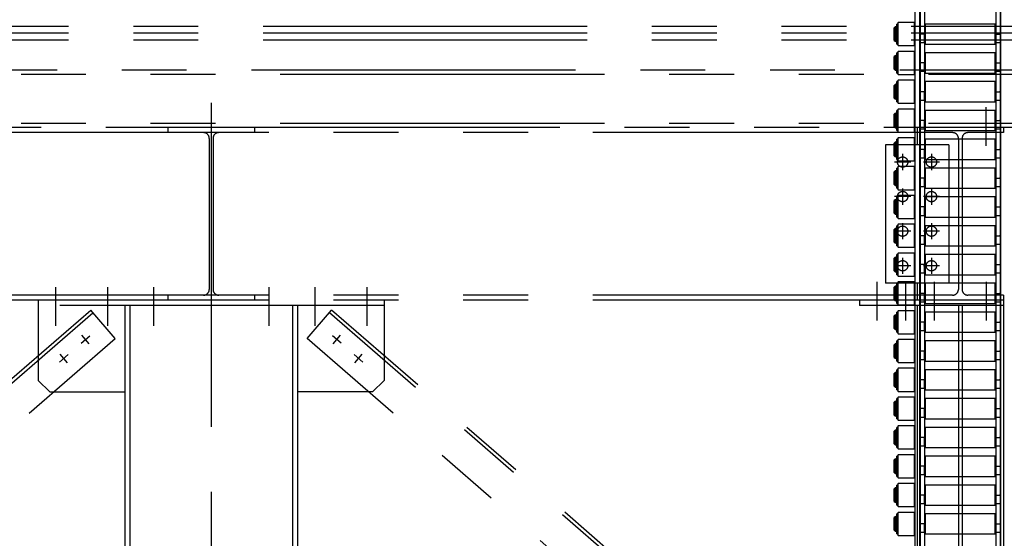
# Model space of a CAD drawing. Units: millimetres. Extents: x 11844 to 126304, y 1215 to 81353.
# Drawn here: x 60342 to 62050, y 30748 to 31648 of the extents above; entities that cross this region are included whole.
import ezdxf

# ---------------------------------------------------------------- set-up
doc = ezdxf.new("R2010")
doc.units = ezdxf.units.MM
doc.header["$LTSCALE"] = 450
doc.header["$MEASUREMENT"] = 0
doc.linetypes.add('PHANTOM', pattern=[2.5, 1.25, -0.25, 0.25, -0.25, 0.25, -0.25])
doc.layers.add('FORTS', color=7, linetype='CONTINUOUS', lineweight=0)
doc.layers.add('l7', color=7, linetype='CONTINUOUS')
doc.layers.add('lp', color=8, linetype='PHANTOM')

# ---------------------------------------------------------------- blocks, each defined once
blk = doc.blocks.new('새로운 블럭-9')
at = {"layer": 'lp'}
for p, q in [((-2160, 1726), (1760, 1726)), ((-2160, 1714), (1760, 1714)), ((-2160, 1702), (1760, 1702)), ((-2180, 1650), (1730, 1650)), ((-2130, 1642.7), (1730, 1642.7)), ((0, 1592.9), (0, 309)), ((1345, 1518.1), (1345, 1585.2)), ((-2130, 1557.3), (1730, 1557.3)), ((1730, 1550), (-2180, 1550)), ((1225, 1541), (-1225, 1541)), ((-75, 1550), (-75, 1541)), ((75, 1550), (-75, 1550)), ((-13.2, 1541), (-75, 1541)), ((75, 1541), (13.2, 1541)), ((75, 1550), (75, 1541)), ((1225, 1550), (1225, 1541)), ((1375, 1550), (1225, 1550)), ((1225, 1541), (1225, 1520)), ((1286.8, 1541), (1225, 1541)), ((1375, 1541), (1313.2, 1541)), ((1375, 1550), (1375, 1541)), ((-3.2, 1531), (-3.2, 1269)), ((3.2, 1531), (3.2, 1269)), ((1296.8, 1531), (1296.8, 1269)), ((1303.2, 1531), (1303.2, 1269)), ((1170, 1520), (1170, 1280)), ((1280, 1520), (1170, 1520)), ((1200, 1504), (1200, 1476)), ((1250, 1504), (1250, 1476)), ((1280, 1520), (1280, 1280)), ((1214, 1490), (1186, 1490)), ((1264, 1490), (1236, 1490)), ((1200, 1444), (1200, 1416)), ((1250, 1444), (1250, 1416)), ((1214, 1430), (1186, 1430)), ((1264, 1430), (1236, 1430)), ((1214, 1370), (1186, 1370)), ((1200, 1384), (1200, 1356)), ((1264, 1370), (1236, 1370)), ((1250, 1384), (1250, 1356)), ((1200, 1324), (1200, 1296)), ((1250, 1324), (1250, 1296)), ((1214, 1310), (1186, 1310)), ((1264, 1310), (1236, 1310)), ((1155, 1281.9), (1155, 1214.8)), ((1205, 1281.9), (1205, 1214.8)), ((1255, 1281.9), (1255, 1214.8)), ((1345, 1281.9), (1345, 1214.8)), ((-270, 1272.9), (-270, 1205.8)), ((-180, 1272.9), (-180, 1205.8)), ((-100, 1272.9), (-100, 1205.8)), ((100, 1272.9), (100, 1205.8)), ((180, 1272.9), (180, 1205.8)), ((270, 1272.9), (270, 1205.8)), ((1280, 1280), (1170, 1280)), ((1225, 1280), (1225, 1259)), ((1225, 1259), (-1225, 1259)), ((1225, 1250), (-1225, 1250)), ((-300, 1250), (-300, 1111)), ((-75, 1259), (-75, 1250)), ((-13.2, 1259), (-75, 1259)), ((75, 1250), (-75, 1250)), ((75, 1259), (13.2, 1259)), ((75, 1259), (75, 1250)), ((300, 1250), (300, 1111)), ((1125, 1250), (1125, 1241)), ((1225, 1259), (1225, 1250)), ((1286.8, 1259), (1225, 1259)), ((1375, 1250), (1225, 1250)), ((1375, 1259), (1313.2, 1259)), ((1375, 1259), (1375, 1250)), ((1375, 1250), (1375, 300)), ((-1208.5, 366.3), (-209.1, 1232.8)), ((300, 1241), (-300, 1241)), ((-166.5, 1183.7), (-209.1, 1232.8)), ((-150, 1241), (-150, 300)), ((-141, 1241), (-141, 309)), ((141, 1241), (141, 309)), ((150, 1241), (150, 300)), ((166.5, 1183.7), (209.1, 1232.8)), ((1208.5, 366.3), (209.1, 1232.8)), ((1375, 1241), (1125, 1241)), ((1225, 1241), (1225, 309)), ((1296.8, 1241), (1296.8, 309)), ((1303.2, 1241), (1303.2, 309)), ((-1204.6, 361.8), (-205.1, 1228.3)), ((1204.6, 361.8), (205.1, 1228.3)), ((-1165.9, 317.2), (-166.5, 1183.7)), ((-225.6, 1175.5), (-210.4, 1188.6)), ((-211.5, 1174.5), (-224.6, 1189.6)), ((1165.9, 317.2), (166.5, 1183.7)), ((225.6, 1175.5), (210.4, 1188.6)), ((211.5, 1174.5), (224.6, 1189.6)), ((-263.3, 1142.7), (-248.2, 1155.8)), ((-249.2, 1141.7), (-262.3, 1156.8)), ((263.3, 1142.7), (248.2, 1155.8)), ((249.2, 1141.7), (262.3, 1156.8)), ((-300, 1111), (-280, 1091)), ((300, 1111), (280, 1091)), ((-280, 1091), (-150, 1091)), ((280, 1091), (150, 1091))]:
    blk.add_line(p, q, dxfattribs=at)
for centre in [(1200, 1490), (1250, 1490), (1200, 1430), (1250, 1430), (1200, 1370), (1250, 1370), (1200, 1310), (1250, 1310)]:
    blk.add_circle(centre, 9, dxfattribs=at)
for centre, start, end in [((-13.2, 1531), 0, 90), ((13.2, 1531), 90, 180), ((1286.8, 1531), 0, 90), ((1313.2, 1531), 90, 180), ((-13.2, 1269), 270, 0), ((13.2, 1269), 180, 270), ((1286.8, 1269), 270, 0), ((1313.2, 1269), 180, 270)]:
    blk.add_arc(centre, 10, start, end, dxfattribs=at)

msp = doc.modelspace()

# ---------------------------------------------------------------- linework, layer by layer
at = {"layer": 'FORTS', "color": 1, "lineweight": 30}
for p, q in [((61904.3, 35152.9), (61904.3, 29536.9)), ((62043.3, 35152.9), (62043.3, 29536.9)), ((61895.8, 29552), (61895.8, 35107.9)), ((61903.8, 29542.1), (61903.8, 35107.9)), ((62043.8, 35107.9), (62043.8, 29542.1)), ((61912.3, 29536.9), (61912.3, 35007.9)), ((62035.3, 35007.9), (62035.3, 29536.9)), ((61860.6, 31635.4), (61859.1, 31633.9)), ((61859.1, 31618.6), (61859.1, 31633.9)), ((61860.6, 31618), (61860.6, 31635.4)), ((61862.6, 31635.4), (61860.6, 31635.4)), ((61862.6, 31636.9), (61862.6, 31609)), ((61863.8, 31636.9), (61862.6, 31636.9)), ((61863.8, 31605.4), (61863.8, 31640.4)), ((61865.3, 31640.4), (61863.8, 31640.4)), ((61866.1, 31642.9), (61865.3, 31641.4)), ((61865.3, 31604.4), (61865.3, 31641.4)), ((61866.1, 31602.9), (61866.1, 31642.9)), ((61894.4, 31642.9), (61866.1, 31642.9)), ((61894.4, 31602.9), (61894.4, 31642.9)), ((61895.3, 31641.4), (61894.4, 31642.9)), ((61895.3, 31604.4), (61895.3, 31641.4)), ((61904.3, 31637.4), (61903.8, 31637.4)), ((61904.3, 31637.4), (61904.3, 31638.4)), ((61913.3, 31640.4), (61912.3, 31639.4)), ((61913.3, 31616.1), (61913.3, 31640.4)), ((62034.3, 31640.4), (61913.3, 31640.4)), ((62034.3, 31616.1), (62034.3, 31640.4)), ((62035.3, 31639.4), (62034.3, 31640.4)), ((62043.3, 31638.4), (62043.3, 31637.4)), ((62043.8, 31637.4), (62043.3, 31637.4)), ((61859.1, 31611.9), (61859.1, 31618.6)), ((61859.1, 31611.9), (61860.6, 31610.4)), ((61860.6, 31610.4), (61860.6, 31618)), ((61912.3, 31622.9), (61905.3, 31622.9)), ((61911.8, 31617.2), (61911.8, 31622.9)), ((61911.8, 31608.4), (61911.8, 31617.2)), ((61912.3, 31616.5), (61912.3, 31622.9)), ((61912.3, 31606.4), (61912.3, 31616.5)), ((61913.3, 31605.4), (61913.3, 31616.1)), ((62034.3, 31605.4), (62034.3, 31616.1)), ((62035.3, 31616.5), (62035.3, 31622.9)), ((62035.3, 31622.9), (62042.3, 31622.9)), ((62035.3, 31606.4), (62035.3, 31616.5)), ((62035.8, 31617.2), (62035.8, 31622.9)), ((62035.8, 31608.4), (62035.8, 31617.2)), ((61860.6, 31610.4), (61862.6, 31610.4)), ((61862.6, 31609), (61863.8, 31609)), ((61863.8, 31605.4), (61865.3, 31605.4)), ((61865.3, 31604.4), (61866.1, 31602.9)), ((61866.1, 31602.9), (61894.4, 31602.9)), ((61894.4, 31602.9), (61895.3, 31604.4)), ((61903.8, 31608.4), (61911.8, 31608.4)), ((61912.3, 31606.4), (61913.3, 31605.4)), ((61913.3, 31605.4), (62034.3, 31605.4)), ((62034.3, 31605.4), (62035.3, 31606.4)), ((62035.8, 31608.4), (62043.8, 31608.4)), ((61860.6, 31585.4), (61859.1, 31583.9)), ((61859.1, 31568.6), (61859.1, 31583.9)), ((61860.6, 31568), (61860.6, 31585.4)), ((61862.6, 31585.4), (61860.6, 31585.4)), ((61862.6, 31586.9), (61862.6, 31559)), ((61863.8, 31586.9), (61862.6, 31586.9)), ((61863.8, 31555.4), (61863.8, 31590.4)), ((61865.3, 31590.4), (61863.8, 31590.4)), ((61866.1, 31592.9), (61865.3, 31591.4)), ((61865.3, 31554.4), (61865.3, 31591.4)), ((61866.1, 31552.9), (61866.1, 31592.9)), ((61894.4, 31592.9), (61866.1, 31592.9)), ((61894.4, 31552.9), (61894.4, 31592.9)), ((61895.3, 31591.4), (61894.4, 31592.9)), ((61895.3, 31554.4), (61895.3, 31591.4)), ((61904.3, 31587.4), (61903.8, 31587.4)), ((61904.3, 31587.4), (61904.3, 31588.4)), ((61913.3, 31590.4), (61912.3, 31589.4)), ((61913.3, 31566.1), (61913.3, 31590.4)), ((62034.3, 31590.4), (61913.3, 31590.4)), ((62034.3, 31566.1), (62034.3, 31590.4)), ((62035.3, 31589.4), (62034.3, 31590.4)), ((62043.3, 31588.4), (62043.3, 31587.4)), ((62043.8, 31587.4), (62043.3, 31587.4)), ((61859.1, 31561.9), (61859.1, 31568.6)), ((61859.1, 31561.9), (61860.6, 31560.4)), ((61860.6, 31560.4), (61860.6, 31568)), ((61860.6, 31560.4), (61862.6, 31560.4)), ((61912.3, 31572.9), (61905.3, 31572.9)), ((61911.8, 31567.2), (61911.8, 31572.9)), ((61911.8, 31558.4), (61911.8, 31567.2)), ((61912.3, 31566.5), (61912.3, 31572.9)), ((61912.3, 31556.4), (61912.3, 31566.5)), ((61913.3, 31555.4), (61913.3, 31566.1)), ((62034.3, 31555.4), (62034.3, 31566.1)), ((62035.3, 31566.5), (62035.3, 31572.9)), ((62035.3, 31572.9), (62042.3, 31572.9)), ((62035.3, 31556.4), (62035.3, 31566.5)), ((62035.8, 31567.2), (62035.8, 31572.9)), ((62035.8, 31558.4), (62035.8, 31567.2)), ((61862.6, 31559), (61863.8, 31559)), ((61863.8, 31555.4), (61865.3, 31555.4)), ((61865.3, 31554.4), (61866.1, 31552.9)), ((61866.1, 31552.9), (61894.4, 31552.9)), ((61894.4, 31552.9), (61895.3, 31554.4)), ((61903.8, 31558.4), (61911.8, 31558.4)), ((61912.3, 31556.4), (61913.3, 31555.4)), ((61913.3, 31555.4), (62034.3, 31555.4)), ((62034.3, 31555.4), (62035.3, 31556.4)), ((62035.8, 31558.4), (62043.8, 31558.4)), ((61860.6, 31535.4), (61859.1, 31533.9)), ((61859.1, 31518.6), (61859.1, 31533.9)), ((61860.6, 31518), (61860.6, 31535.4)), ((61862.6, 31535.4), (61860.6, 31535.4)), ((61862.6, 31536.9), (61862.6, 31509)), ((61863.8, 31536.9), (61862.6, 31536.9)), ((61863.8, 31505.4), (61863.8, 31540.4)), ((61865.3, 31540.4), (61863.8, 31540.4)), ((61866.1, 31542.9), (61865.3, 31541.4)), ((61865.3, 31504.4), (61865.3, 31541.4)), ((61866.1, 31502.9), (61866.1, 31542.9)), ((61894.4, 31542.9), (61866.1, 31542.9)), ((61894.4, 31502.9), (61894.4, 31542.9)), ((61895.3, 31541.4), (61894.4, 31542.9)), ((61895.3, 31504.4), (61895.3, 31541.4)), ((61904.3, 31537.4), (61903.8, 31537.4)), ((61904.3, 31537.4), (61904.3, 31538.4)), ((61913.3, 31540.4), (61912.3, 31539.4)), ((61913.3, 31516.1), (61913.3, 31540.4)), ((62034.3, 31540.4), (61913.3, 31540.4)), ((62034.3, 31516.1), (62034.3, 31540.4)), ((62035.3, 31539.4), (62034.3, 31540.4)), ((62043.3, 31538.4), (62043.3, 31537.4)), ((62043.8, 31537.4), (62043.3, 31537.4)), ((61859.1, 31511.9), (61859.1, 31518.6)), ((61859.1, 31511.9), (61860.6, 31510.4)), ((61860.6, 31510.4), (61860.6, 31518)), ((61860.6, 31510.4), (61862.6, 31510.4)), ((61862.6, 31509), (61863.8, 31509)), ((61912.3, 31522.9), (61905.3, 31522.9)), ((61911.8, 31517.2), (61911.8, 31522.9)), ((61911.8, 31508.4), (61911.8, 31517.2)), ((61912.3, 31516.5), (61912.3, 31522.9)), ((61912.3, 31506.4), (61912.3, 31516.5)), ((61913.3, 31505.4), (61913.3, 31516.1)), ((62034.3, 31505.4), (62034.3, 31516.1)), ((62035.3, 31516.5), (62035.3, 31522.9)), ((62035.3, 31522.9), (62042.3, 31522.9)), ((62035.3, 31506.4), (62035.3, 31516.5)), ((62035.8, 31517.2), (62035.8, 31522.9)), ((62035.8, 31508.4), (62035.8, 31517.2)), ((61863.8, 31505.4), (61865.3, 31505.4)), ((61865.3, 31504.4), (61866.1, 31502.9)), ((61866.1, 31492.9), (61865.3, 31491.4)), ((61866.1, 31502.9), (61894.4, 31502.9)), ((61866.1, 31452.9), (61866.1, 31492.9)), ((61894.4, 31492.9), (61866.1, 31492.9)), ((61894.4, 31502.9), (61895.3, 31504.4)), ((61894.4, 31452.9), (61894.4, 31492.9)), ((61895.3, 31491.4), (61894.4, 31492.9)), ((61903.8, 31508.4), (61911.8, 31508.4)), ((61912.3, 31506.4), (61913.3, 31505.4)), ((61913.3, 31505.4), (62034.3, 31505.4)), ((62034.3, 31505.4), (62035.3, 31506.4)), ((62035.8, 31508.4), (62043.8, 31508.4)), ((61860.6, 31485.4), (61859.1, 31483.9)), ((61859.1, 31468.6), (61859.1, 31483.9)), ((61860.6, 31468), (61860.6, 31485.4)), ((61862.6, 31485.4), (61860.6, 31485.4)), ((61862.6, 31486.9), (61862.6, 31459)), ((61863.8, 31486.9), (61862.6, 31486.9)), ((61863.8, 31455.4), (61863.8, 31490.4)), ((61865.3, 31490.4), (61863.8, 31490.4)), ((61865.3, 31454.4), (61865.3, 31491.4)), ((61895.3, 31454.4), (61895.3, 31491.4)), ((61904.3, 31487.4), (61903.8, 31487.4)), ((61904.3, 31487.4), (61904.3, 31488.4)), ((61913.3, 31490.4), (61912.3, 31489.4)), ((61913.3, 31466.1), (61913.3, 31490.4)), ((62034.3, 31490.4), (61913.3, 31490.4)), ((62034.3, 31466.1), (62034.3, 31490.4)), ((62035.3, 31489.4), (62034.3, 31490.4)), ((62043.3, 31488.4), (62043.3, 31487.4)), ((62043.8, 31487.4), (62043.3, 31487.4)), ((61859.1, 31461.9), (61859.1, 31468.6)), ((61859.1, 31461.9), (61860.6, 31460.4)), ((61860.6, 31460.4), (61860.6, 31468)), ((61860.6, 31460.4), (61862.6, 31460.4)), ((61862.6, 31459), (61863.8, 31459)), ((61903.8, 31458.4), (61911.8, 31458.4)), ((61912.3, 31472.9), (61905.3, 31472.9)), ((61911.8, 31467.2), (61911.8, 31472.9)), ((61911.8, 31458.4), (61911.8, 31467.2)), ((61912.3, 31466.5), (61912.3, 31472.9)), ((61912.3, 31456.4), (61912.3, 31466.5)), ((61913.3, 31455.4), (61913.3, 31466.1)), ((62034.3, 31455.4), (62034.3, 31466.1)), ((62035.3, 31466.5), (62035.3, 31472.9)), ((62035.3, 31472.9), (62042.3, 31472.9)), ((62035.3, 31456.4), (62035.3, 31466.5)), ((62035.8, 31467.2), (62035.8, 31472.9)), ((62035.8, 31458.4), (62035.8, 31467.2)), ((62035.8, 31458.4), (62043.8, 31458.4)), ((61863.8, 31455.4), (61865.3, 31455.4)), ((61865.3, 31454.4), (61866.1, 31452.9)), ((61866.1, 31442.9), (61865.3, 31441.4)), ((61865.3, 31404.4), (61865.3, 31441.4)), ((61866.1, 31452.9), (61894.4, 31452.9)), ((61866.1, 31402.9), (61866.1, 31442.9)), ((61894.4, 31442.9), (61866.1, 31442.9)), ((61894.4, 31452.9), (61895.3, 31454.4)), ((61894.4, 31402.9), (61894.4, 31442.9)), ((61895.3, 31441.4), (61894.4, 31442.9)), ((61895.3, 31404.4), (61895.3, 31441.4)), ((61912.3, 31456.4), (61913.3, 31455.4)), ((61913.3, 31455.4), (62034.3, 31455.4)), ((62034.3, 31455.4), (62035.3, 31456.4)), ((61860.6, 31435.4), (61859.1, 31433.9)), ((61859.1, 31418.6), (61859.1, 31433.9)), ((61860.6, 31418), (61860.6, 31435.4)), ((61862.6, 31435.4), (61860.6, 31435.4)), ((61862.6, 31436.9), (61862.6, 31409)), ((61863.8, 31436.9), (61862.6, 31436.9)), ((61863.8, 31405.4), (61863.8, 31440.4)), ((61865.3, 31440.4), (61863.8, 31440.4)), ((61904.3, 31437.4), (61903.8, 31437.4)), ((61904.3, 31437.4), (61904.3, 31438.4)), ((61913.3, 31440.4), (61912.3, 31439.4)), ((61913.3, 31416.1), (61913.3, 31440.4)), ((62034.3, 31440.4), (61913.3, 31440.4)), ((62034.3, 31416.1), (62034.3, 31440.4)), ((62035.3, 31439.4), (62034.3, 31440.4)), ((62043.3, 31438.4), (62043.3, 31437.4)), ((62043.8, 31437.4), (62043.3, 31437.4)), ((61859.1, 31411.9), (61859.1, 31418.6)), ((61859.1, 31411.9), (61860.6, 31410.4)), ((61860.6, 31410.4), (61860.6, 31418)), ((61860.6, 31410.4), (61862.6, 31410.4)), ((61862.6, 31409), (61863.8, 31409)), ((61903.8, 31408.4), (61911.8, 31408.4)), ((61912.3, 31422.9), (61905.3, 31422.9)), ((61911.8, 31417.2), (61911.8, 31422.9)), ((61911.8, 31408.4), (61911.8, 31417.2)), ((61912.3, 31416.5), (61912.3, 31422.9)), ((61912.3, 31406.4), (61912.3, 31416.5)), ((61912.3, 31406.4), (61913.3, 31405.4)), ((61913.3, 31405.4), (61913.3, 31416.1)), ((62034.3, 31405.4), (62034.3, 31416.1)), ((62034.3, 31405.4), (62035.3, 31406.4)), ((62035.3, 31416.5), (62035.3, 31422.9)), ((62035.3, 31422.9), (62042.3, 31422.9)), ((62035.3, 31406.4), (62035.3, 31416.5)), ((62035.8, 31417.2), (62035.8, 31422.9)), ((62035.8, 31408.4), (62035.8, 31417.2)), ((62035.8, 31408.4), (62043.8, 31408.4)), ((61863.8, 31405.4), (61865.3, 31405.4)), ((61863.8, 31355.4), (61863.8, 31390.4)), ((61865.3, 31390.4), (61863.8, 31390.4)), ((61865.3, 31404.4), (61866.1, 31402.9)), ((61866.1, 31392.9), (61865.3, 31391.4)), ((61865.3, 31354.4), (61865.3, 31391.4)), ((61866.1, 31402.9), (61894.4, 31402.9)), ((61866.1, 31352.9), (61866.1, 31392.9)), ((61894.4, 31392.9), (61866.1, 31392.9)), ((61894.4, 31402.9), (61895.3, 31404.4)), ((61894.4, 31352.9), (61894.4, 31392.9)), ((61895.3, 31391.4), (61894.4, 31392.9)), ((61895.3, 31354.4), (61895.3, 31391.4)), ((61913.3, 31390.4), (61912.3, 31389.4)), ((61913.3, 31405.4), (62034.3, 31405.4)), ((61913.3, 31366.1), (61913.3, 31390.4)), ((62034.3, 31390.4), (61913.3, 31390.4)), ((62034.3, 31366.1), (62034.3, 31390.4)), ((62035.3, 31389.4), (62034.3, 31390.4)), ((61860.6, 31385.4), (61859.1, 31383.9)), ((61859.1, 31368.6), (61859.1, 31383.9)), ((61860.6, 31368), (61860.6, 31385.4)), ((61862.6, 31385.4), (61860.6, 31385.4)), ((61862.6, 31386.9), (61862.6, 31359)), ((61863.8, 31386.9), (61862.6, 31386.9)), ((61904.3, 31387.4), (61903.8, 31387.4)), ((61904.3, 31387.4), (61904.3, 31388.4)), ((61912.3, 31372.9), (61905.3, 31372.9)), ((61911.8, 31367.2), (61911.8, 31372.9)), ((61912.3, 31366.5), (61912.3, 31372.9)), ((62035.3, 31366.5), (62035.3, 31372.9)), ((62035.3, 31372.9), (62042.3, 31372.9)), ((62035.8, 31367.2), (62035.8, 31372.9)), ((62043.3, 31388.4), (62043.3, 31387.4)), ((62043.8, 31387.4), (62043.3, 31387.4)), ((61859.1, 31361.9), (61859.1, 31368.6)), ((61859.1, 31361.9), (61860.6, 31360.4)), ((61860.6, 31360.4), (61860.6, 31368)), ((61860.6, 31360.4), (61862.6, 31360.4)), ((61862.6, 31359), (61863.8, 31359)), ((61863.8, 31355.4), (61865.3, 31355.4)), ((61903.8, 31358.4), (61911.8, 31358.4)), ((61911.8, 31358.4), (61911.8, 31367.2)), ((61912.3, 31356.4), (61912.3, 31366.5)), ((61912.3, 31356.4), (61913.3, 31355.4)), ((61913.3, 31355.4), (61913.3, 31366.1)), ((61913.3, 31355.4), (62034.3, 31355.4)), ((62034.3, 31355.4), (62034.3, 31366.1)), ((62034.3, 31355.4), (62035.3, 31356.4)), ((62035.3, 31356.4), (62035.3, 31366.5)), ((62035.8, 31358.4), (62035.8, 31367.2)), ((62035.8, 31358.4), (62043.8, 31358.4)), ((61863.8, 31305.4), (61863.8, 31340.4)), ((61865.3, 31340.4), (61863.8, 31340.4)), ((61865.3, 31354.4), (61866.1, 31352.9)), ((61866.1, 31342.9), (61865.3, 31341.4)), ((61865.3, 31304.4), (61865.3, 31341.4)), ((61866.1, 31352.9), (61894.4, 31352.9)), ((61866.1, 31302.9), (61866.1, 31342.9)), ((61894.4, 31342.9), (61866.1, 31342.9)), ((61894.4, 31352.9), (61895.3, 31354.4)), ((61894.4, 31302.9), (61894.4, 31342.9)), ((61895.3, 31341.4), (61894.4, 31342.9)), ((61895.3, 31304.4), (61895.3, 31341.4)), ((61904.3, 31337.4), (61904.3, 31338.4)), ((61913.3, 31340.4), (61912.3, 31339.4)), ((61913.3, 31316.1), (61913.3, 31340.4)), ((62034.3, 31340.4), (61913.3, 31340.4)), ((62034.3, 31316.1), (62034.3, 31340.4)), ((62035.3, 31339.4), (62034.3, 31340.4)), ((62043.3, 31338.4), (62043.3, 31337.4)), ((61860.6, 31335.4), (61859.1, 31333.9)), ((61859.1, 31318.6), (61859.1, 31333.9)), ((61860.6, 31318), (61860.6, 31335.4)), ((61862.6, 31335.4), (61860.6, 31335.4)), ((61862.6, 31336.9), (61862.6, 31309)), ((61863.8, 31336.9), (61862.6, 31336.9)), ((61904.3, 31337.4), (61903.8, 31337.4)), ((61912.3, 31322.9), (61905.3, 31322.9)), ((61911.8, 31317.2), (61911.8, 31322.9)), ((61912.3, 31316.5), (61912.3, 31322.9)), ((62035.3, 31316.5), (62035.3, 31322.9)), ((62035.3, 31322.9), (62042.3, 31322.9)), ((62035.8, 31317.2), (62035.8, 31322.9)), ((62043.8, 31337.4), (62043.3, 31337.4)), ((61859.1, 31311.9), (61859.1, 31318.6)), ((61859.1, 31311.9), (61860.6, 31310.4)), ((61860.6, 31310.4), (61860.6, 31318)), ((61860.6, 31310.4), (61862.6, 31310.4)), ((61862.6, 31309), (61863.8, 31309)), ((61863.8, 31305.4), (61865.3, 31305.4)), ((61865.3, 31304.4), (61866.1, 31302.9)), ((61894.4, 31302.9), (61895.3, 31304.4)), ((61903.8, 31308.4), (61911.8, 31308.4)), ((61911.8, 31308.4), (61911.8, 31317.2)), ((61912.3, 31306.4), (61912.3, 31316.5)), ((61912.3, 31306.4), (61913.3, 31305.4)), ((61913.3, 31305.4), (61913.3, 31316.1)), ((61913.3, 31305.4), (62034.3, 31305.4)), ((62034.3, 31305.4), (62034.3, 31316.1)), ((62034.3, 31305.4), (62035.3, 31306.4)), ((62035.3, 31306.4), (62035.3, 31316.5)), ((62035.8, 31308.4), (62035.8, 31317.2)), ((62035.8, 31308.4), (62043.8, 31308.4)), ((61863.8, 31286.9), (61862.6, 31286.9)), ((61862.6, 31286.9), (61862.6, 31259)), ((61865.3, 31290.4), (61863.8, 31290.4)), ((61863.8, 31255.4), (61863.8, 31290.4)), ((61866.1, 31292.9), (61865.3, 31291.4)), ((61865.3, 31254.4), (61865.3, 31291.4)), ((61866.1, 31302.9), (61894.4, 31302.9)), ((61894.4, 31292.9), (61866.1, 31292.9)), ((61866.1, 31252.9), (61866.1, 31292.9)), ((61895.3, 31291.4), (61894.4, 31292.9)), ((61894.4, 31252.9), (61894.4, 31292.9)), ((61895.3, 31254.4), (61895.3, 31291.4)), ((61904.3, 31287.4), (61903.8, 31287.4)), ((61904.3, 31287.4), (61904.3, 31288.4)), ((61913.3, 31290.4), (61912.3, 31289.4)), ((62034.3, 31290.4), (61913.3, 31290.4)), ((61913.3, 31266.1), (61913.3, 31290.4)), ((62035.3, 31289.4), (62034.3, 31290.4)), ((62034.3, 31266.1), (62034.3, 31290.4)), ((62043.3, 31288.4), (62043.3, 31287.4)), ((62043.8, 31287.4), (62043.3, 31287.4)), ((61860.6, 31285.4), (61859.1, 31283.9)), ((61859.1, 31268.6), (61859.1, 31283.9)), ((61862.6, 31285.4), (61860.6, 31285.4)), ((61860.6, 31268), (61860.6, 31285.4)), ((61912.3, 31272.9), (61905.3, 31272.9)), ((61911.8, 31267.2), (61911.8, 31272.9)), ((61912.3, 31266.5), (61912.3, 31272.9)), ((62035.3, 31272.9), (62042.3, 31272.9)), ((62035.3, 31266.5), (62035.3, 31272.9)), ((62035.8, 31267.2), (62035.8, 31272.9)), ((61859.1, 31261.9), (61859.1, 31268.6)), ((61859.1, 31261.9), (61860.6, 31260.4)), ((61860.6, 31260.4), (61860.6, 31268)), ((61860.6, 31260.4), (61862.6, 31260.4)), ((61862.6, 31259), (61863.8, 31259)), ((61863.8, 31255.4), (61865.3, 31255.4)), ((61865.3, 31254.4), (61866.1, 31252.9)), ((61866.1, 31252.9), (61894.4, 31252.9)), ((61894.4, 31252.9), (61895.3, 31254.4)), ((61903.8, 31258.4), (61911.8, 31258.4)), ((61911.8, 31258.4), (61911.8, 31267.2)), ((61912.3, 31256.4), (61912.3, 31266.5)), ((61912.3, 31256.4), (61913.3, 31255.4)), ((61913.3, 31255.4), (61913.3, 31266.1)), ((61913.3, 31255.4), (62034.3, 31255.4)), ((62034.3, 31255.4), (62034.3, 31266.1)), ((62034.3, 31255.4), (62035.3, 31256.4)), ((62035.3, 31256.4), (62035.3, 31266.5)), ((62035.8, 31258.4), (62035.8, 31267.2)), ((62035.8, 31258.4), (62043.8, 31258.4)), ((61863.8, 31236.9), (61862.6, 31236.9)), ((61862.6, 31236.9), (61862.6, 31209)), ((61865.3, 31240.4), (61863.8, 31240.4)), ((61863.8, 31205.4), (61863.8, 31240.4)), ((61866.1, 31242.9), (61865.3, 31241.4)), ((61865.3, 31204.4), (61865.3, 31241.4)), ((61894.4, 31242.9), (61866.1, 31242.9)), ((61866.1, 31202.9), (61866.1, 31242.9)), ((61895.3, 31241.4), (61894.4, 31242.9)), ((61894.4, 31202.9), (61894.4, 31242.9)), ((61895.3, 31204.4), (61895.3, 31241.4)), ((61904.3, 31237.4), (61903.8, 31237.4)), ((61904.3, 31237.4), (61904.3, 31238.4)), ((61913.3, 31240.4), (61912.3, 31239.4)), ((62034.3, 31240.4), (61913.3, 31240.4)), ((61913.3, 31216.1), (61913.3, 31240.4)), ((62035.3, 31239.4), (62034.3, 31240.4)), ((62034.3, 31216.1), (62034.3, 31240.4)), ((62043.3, 31238.4), (62043.3, 31237.4)), ((62043.8, 31237.4), (62043.3, 31237.4)), ((61860.6, 31235.4), (61859.1, 31233.9)), ((61859.1, 31218.6), (61859.1, 31233.9)), ((61859.1, 31211.9), (61859.1, 31218.6)), ((61862.6, 31235.4), (61860.6, 31235.4)), ((61860.6, 31218), (61860.6, 31235.4)), ((61912.3, 31222.9), (61905.3, 31222.9)), ((61911.8, 31217.2), (61911.8, 31222.9)), ((61912.3, 31216.5), (61912.3, 31222.9)), ((62035.3, 31222.9), (62042.3, 31222.9)), ((62035.3, 31216.5), (62035.3, 31222.9)), ((62035.8, 31217.2), (62035.8, 31222.9)), ((61859.1, 31211.9), (61860.6, 31210.4)), ((61860.6, 31210.4), (61860.6, 31218)), ((61860.6, 31210.4), (61862.6, 31210.4)), ((61862.6, 31209), (61863.8, 31209)), ((61863.8, 31205.4), (61865.3, 31205.4)), ((61865.3, 31204.4), (61866.1, 31202.9)), ((61866.1, 31202.9), (61894.4, 31202.9)), ((61894.4, 31202.9), (61895.3, 31204.4)), ((61903.8, 31208.4), (61911.8, 31208.4)), ((61911.8, 31208.4), (61911.8, 31217.2)), ((61912.3, 31206.4), (61912.3, 31216.5)), ((61912.3, 31206.4), (61913.3, 31205.4)), ((61913.3, 31205.4), (61913.3, 31216.1)), ((61913.3, 31205.4), (62034.3, 31205.4)), ((62034.3, 31205.4), (62034.3, 31216.1)), ((62034.3, 31205.4), (62035.3, 31206.4)), ((62035.3, 31206.4), (62035.3, 31216.5)), ((62035.8, 31208.4), (62035.8, 31217.2)), ((62035.8, 31208.4), (62043.8, 31208.4)), ((61860.6, 31185.4), (61859.1, 31183.9)), ((61862.6, 31185.4), (61860.6, 31185.4)), ((61860.6, 31168), (61860.6, 31185.4)), ((61863.8, 31186.9), (61862.6, 31186.9)), ((61862.6, 31186.9), (61862.6, 31159)), ((61865.3, 31190.4), (61863.8, 31190.4)), ((61863.8, 31155.4), (61863.8, 31190.4)), ((61866.1, 31192.9), (61865.3, 31191.4)), ((61865.3, 31154.4), (61865.3, 31191.4)), ((61894.4, 31192.9), (61866.1, 31192.9)), ((61866.1, 31152.9), (61866.1, 31192.9)), ((61895.3, 31191.4), (61894.4, 31192.9)), ((61894.4, 31152.9), (61894.4, 31192.9)), ((61895.3, 31154.4), (61895.3, 31191.4)), ((61904.3, 31187.4), (61903.8, 31187.4)), ((61904.3, 31187.4), (61904.3, 31188.4)), ((61913.3, 31190.4), (61912.3, 31189.4)), ((62034.3, 31190.4), (61913.3, 31190.4)), ((61913.3, 31166.1), (61913.3, 31190.4)), ((62035.3, 31189.4), (62034.3, 31190.4)), ((62034.3, 31166.1), (62034.3, 31190.4)), ((62043.3, 31188.4), (62043.3, 31187.4)), ((62043.8, 31187.4), (62043.3, 31187.4)), ((61859.1, 31168.6), (61859.1, 31183.9)), ((61859.1, 31161.9), (61859.1, 31168.6)), ((61860.6, 31160.4), (61860.6, 31168)), ((61912.3, 31172.9), (61905.3, 31172.9)), ((61911.8, 31167.2), (61911.8, 31172.9)), ((61911.8, 31158.4), (61911.8, 31167.2)), ((61912.3, 31166.5), (61912.3, 31172.9)), ((62035.3, 31172.9), (62042.3, 31172.9)), ((62035.3, 31166.5), (62035.3, 31172.9)), ((62035.8, 31167.2), (62035.8, 31172.9)), ((62035.8, 31158.4), (62035.8, 31167.2)), ((61859.1, 31161.9), (61860.6, 31160.4)), ((61860.6, 31160.4), (61862.6, 31160.4)), ((61862.6, 31159), (61863.8, 31159)), ((61863.8, 31155.4), (61865.3, 31155.4)), ((61865.3, 31154.4), (61866.1, 31152.9)), ((61866.1, 31152.9), (61894.4, 31152.9)), ((61894.4, 31152.9), (61895.3, 31154.4)), ((61903.8, 31158.4), (61911.8, 31158.4)), ((61912.3, 31156.4), (61912.3, 31166.5)), ((61912.3, 31156.4), (61913.3, 31155.4)), ((61913.3, 31155.4), (61913.3, 31166.1)), ((61913.3, 31155.4), (62034.3, 31155.4)), ((62034.3, 31155.4), (62034.3, 31166.1)), ((62034.3, 31155.4), (62035.3, 31156.4)), ((62035.3, 31156.4), (62035.3, 31166.5)), ((62035.8, 31158.4), (62043.8, 31158.4)), ((61860.6, 31135.4), (61859.1, 31133.9)), ((61859.1, 31118.6), (61859.1, 31133.9)), ((61862.6, 31135.4), (61860.6, 31135.4)), ((61860.6, 31118), (61860.6, 31135.4)), ((61863.8, 31136.9), (61862.6, 31136.9)), ((61862.6, 31136.9), (61862.6, 31109)), ((61865.3, 31140.4), (61863.8, 31140.4)), ((61863.8, 31105.4), (61863.8, 31140.4)), ((61866.1, 31142.9), (61865.3, 31141.4)), ((61865.3, 31104.4), (61865.3, 31141.4)), ((61894.4, 31142.9), (61866.1, 31142.9)), ((61866.1, 31102.9), (61866.1, 31142.9)), ((61895.3, 31141.4), (61894.4, 31142.9)), ((61894.4, 31102.9), (61894.4, 31142.9)), ((61895.3, 31104.4), (61895.3, 31141.4)), ((61904.3, 31137.4), (61903.8, 31137.4)), ((61904.3, 31137.4), (61904.3, 31138.4)), ((61913.3, 31140.4), (61912.3, 31139.4)), ((62034.3, 31140.4), (61913.3, 31140.4)), ((61913.3, 31116.1), (61913.3, 31140.4)), ((62035.3, 31139.4), (62034.3, 31140.4)), ((62034.3, 31116.1), (62034.3, 31140.4)), ((62043.3, 31138.4), (62043.3, 31137.4)), ((62043.8, 31137.4), (62043.3, 31137.4)), ((61859.1, 31111.9), (61859.1, 31118.6)), ((61860.6, 31110.4), (61860.6, 31118)), ((61912.3, 31122.9), (61905.3, 31122.9)), ((61911.8, 31117.2), (61911.8, 31122.9)), ((61911.8, 31108.4), (61911.8, 31117.2)), ((61912.3, 31116.5), (61912.3, 31122.9)), ((61912.3, 31106.4), (61912.3, 31116.5)), ((61913.3, 31105.4), (61913.3, 31116.1)), ((62034.3, 31105.4), (62034.3, 31116.1)), ((62035.3, 31122.9), (62042.3, 31122.9)), ((62035.3, 31116.5), (62035.3, 31122.9)), ((62035.3, 31106.4), (62035.3, 31116.5)), ((62035.8, 31117.2), (62035.8, 31122.9)), ((62035.8, 31108.4), (62035.8, 31117.2)), ((61859.1, 31111.9), (61860.6, 31110.4)), ((61860.6, 31110.4), (61862.6, 31110.4)), ((61862.6, 31109), (61863.8, 31109)), ((61863.8, 31105.4), (61865.3, 31105.4)), ((61865.3, 31104.4), (61866.1, 31102.9)), ((61866.1, 31102.9), (61894.4, 31102.9)), ((61894.4, 31102.9), (61895.3, 31104.4)), ((61903.8, 31108.4), (61911.8, 31108.4)), ((61912.3, 31106.4), (61913.3, 31105.4)), ((61913.3, 31105.4), (62034.3, 31105.4)), ((62034.3, 31105.4), (62035.3, 31106.4)), ((62035.8, 31108.4), (62043.8, 31108.4)), ((61860.6, 31085.4), (61859.1, 31083.9)), ((61859.1, 31068.6), (61859.1, 31083.9)), ((61862.6, 31085.4), (61860.6, 31085.4)), ((61860.6, 31068), (61860.6, 31085.4)), ((61863.8, 31086.9), (61862.6, 31086.9)), ((61862.6, 31086.9), (61862.6, 31059)), ((61865.3, 31090.4), (61863.8, 31090.4)), ((61863.8, 31055.4), (61863.8, 31090.4)), ((61866.1, 31092.9), (61865.3, 31091.4)), ((61865.3, 31054.4), (61865.3, 31091.4)), ((61894.4, 31092.9), (61866.1, 31092.9)), ((61866.1, 31052.9), (61866.1, 31092.9)), ((61895.3, 31091.4), (61894.4, 31092.9)), ((61894.4, 31052.9), (61894.4, 31092.9)), ((61895.3, 31054.4), (61895.3, 31091.4)), ((61904.3, 31087.4), (61903.8, 31087.4)), ((61904.3, 31087.4), (61904.3, 31088.4)), ((61913.3, 31090.4), (61912.3, 31089.4)), ((62034.3, 31090.4), (61913.3, 31090.4)), ((61913.3, 31066.1), (61913.3, 31090.4)), ((62035.3, 31089.4), (62034.3, 31090.4)), ((62034.3, 31066.1), (62034.3, 31090.4)), ((62043.3, 31088.4), (62043.3, 31087.4)), ((62043.8, 31087.4), (62043.3, 31087.4)), ((61859.1, 31061.9), (61859.1, 31068.6)), ((61860.6, 31060.4), (61860.6, 31068)), ((61912.3, 31072.9), (61905.3, 31072.9)), ((61911.8, 31067.2), (61911.8, 31072.9)), ((61911.8, 31058.4), (61911.8, 31067.2)), ((61912.3, 31066.5), (61912.3, 31072.9)), ((61912.3, 31056.4), (61912.3, 31066.5)), ((61913.3, 31055.4), (61913.3, 31066.1)), ((62034.3, 31055.4), (62034.3, 31066.1)), ((62035.3, 31072.9), (62042.3, 31072.9)), ((62035.3, 31066.5), (62035.3, 31072.9)), ((62035.3, 31056.4), (62035.3, 31066.5)), ((62035.8, 31067.2), (62035.8, 31072.9)), ((62035.8, 31058.4), (62035.8, 31067.2)), ((61859.1, 31061.9), (61860.6, 31060.4)), ((61860.6, 31060.4), (61862.6, 31060.4)), ((61862.6, 31059), (61863.8, 31059)), ((61863.8, 31055.4), (61865.3, 31055.4)), ((61865.3, 31054.4), (61866.1, 31052.9)), ((61866.1, 31052.9), (61894.4, 31052.9)), ((61894.4, 31052.9), (61895.3, 31054.4)), ((61903.8, 31058.4), (61911.8, 31058.4)), ((61912.3, 31056.4), (61913.3, 31055.4)), ((61913.3, 31055.4), (62034.3, 31055.4)), ((62034.3, 31055.4), (62035.3, 31056.4)), ((62035.8, 31058.4), (62043.8, 31058.4)), ((61860.6, 31035.4), (61859.1, 31033.9)), ((61859.1, 31018.6), (61859.1, 31033.9)), ((61862.6, 31035.4), (61860.6, 31035.4)), ((61860.6, 31018), (61860.6, 31035.4)), ((61863.8, 31036.9), (61862.6, 31036.9)), ((61862.6, 31036.9), (61862.6, 31009)), ((61865.3, 31040.4), (61863.8, 31040.4)), ((61863.8, 31005.4), (61863.8, 31040.4)), ((61866.1, 31042.9), (61865.3, 31041.4)), ((61865.3, 31004.4), (61865.3, 31041.4)), ((61894.4, 31042.9), (61866.1, 31042.9)), ((61866.1, 31002.9), (61866.1, 31042.9)), ((61895.3, 31041.4), (61894.4, 31042.9)), ((61894.4, 31002.9), (61894.4, 31042.9)), ((61895.3, 31004.4), (61895.3, 31041.4)), ((61904.3, 31037.4), (61903.8, 31037.4)), ((61904.3, 31037.4), (61904.3, 31038.4)), ((61913.3, 31040.4), (61912.3, 31039.4)), ((62034.3, 31040.4), (61913.3, 31040.4)), ((61913.3, 31016.1), (61913.3, 31040.4)), ((62035.3, 31039.4), (62034.3, 31040.4)), ((62034.3, 31016.1), (62034.3, 31040.4)), ((62043.3, 31038.4), (62043.3, 31037.4)), ((62043.8, 31037.4), (62043.3, 31037.4)), ((61859.1, 31011.9), (61859.1, 31018.6)), ((61860.6, 31010.4), (61860.6, 31018)), ((61912.3, 31022.9), (61905.3, 31022.9)), ((61911.8, 31017.2), (61911.8, 31022.9)), ((61911.8, 31008.4), (61911.8, 31017.2)), ((61912.3, 31016.5), (61912.3, 31022.9)), ((61912.3, 31006.4), (61912.3, 31016.5)), ((61913.3, 31005.4), (61913.3, 31016.1)), ((62034.3, 31005.4), (62034.3, 31016.1)), ((62035.3, 31022.9), (62042.3, 31022.9)), ((62035.3, 31016.5), (62035.3, 31022.9)), ((62035.3, 31006.4), (62035.3, 31016.5)), ((62035.8, 31017.2), (62035.8, 31022.9)), ((62035.8, 31008.4), (62035.8, 31017.2)), ((61859.1, 31011.9), (61860.6, 31010.4)), ((61860.6, 31010.4), (61862.6, 31010.4)), ((61862.6, 31009), (61863.8, 31009)), ((61863.8, 31005.4), (61865.3, 31005.4)), ((61865.3, 31004.4), (61866.1, 31002.9)), ((61866.1, 31002.9), (61894.4, 31002.9)), ((61894.4, 31002.9), (61895.3, 31004.4)), ((61903.8, 31008.4), (61911.8, 31008.4)), ((61912.3, 31006.4), (61913.3, 31005.4)), ((61913.3, 31005.4), (62034.3, 31005.4)), ((62034.3, 31005.4), (62035.3, 31006.4)), ((62035.8, 31008.4), (62043.8, 31008.4)), ((61860.6, 30985.4), (61859.1, 30983.9)), ((61859.1, 30968.6), (61859.1, 30983.9)), ((61862.6, 30985.4), (61860.6, 30985.4)), ((61860.6, 30968), (61860.6, 30985.4)), ((61863.8, 30986.9), (61862.6, 30986.9)), ((61862.6, 30986.9), (61862.6, 30959)), ((61865.3, 30990.4), (61863.8, 30990.4)), ((61863.8, 30955.4), (61863.8, 30990.4)), ((61866.1, 30992.9), (61865.3, 30991.4)), ((61865.3, 30954.4), (61865.3, 30991.4)), ((61894.4, 30992.9), (61866.1, 30992.9)), ((61866.1, 30952.9), (61866.1, 30992.9)), ((61895.3, 30991.4), (61894.4, 30992.9)), ((61894.4, 30952.9), (61894.4, 30992.9)), ((61895.3, 30954.4), (61895.3, 30991.4)), ((61904.3, 30987.4), (61903.8, 30987.4)), ((61904.3, 30987.4), (61904.3, 30988.4)), ((61913.3, 30990.4), (61912.3, 30989.4)), ((62034.3, 30990.4), (61913.3, 30990.4)), ((61913.3, 30966.1), (61913.3, 30990.4)), ((62035.3, 30989.4), (62034.3, 30990.4)), ((62034.3, 30966.1), (62034.3, 30990.4)), ((62043.3, 30988.4), (62043.3, 30987.4)), ((62043.8, 30987.4), (62043.3, 30987.4)), ((61859.1, 30961.9), (61859.1, 30968.6)), ((61860.6, 30960.4), (61860.6, 30968)), ((61912.3, 30972.9), (61905.3, 30972.9)), ((61911.8, 30967.2), (61911.8, 30972.9)), ((61911.8, 30958.4), (61911.8, 30967.2)), ((61912.3, 30966.5), (61912.3, 30972.9)), ((61912.3, 30956.4), (61912.3, 30966.5)), ((61913.3, 30955.4), (61913.3, 30966.1)), ((62034.3, 30955.4), (62034.3, 30966.1)), ((62035.3, 30972.9), (62042.3, 30972.9)), ((62035.3, 30966.5), (62035.3, 30972.9)), ((62035.3, 30956.4), (62035.3, 30966.5)), ((62035.8, 30967.2), (62035.8, 30972.9)), ((62035.8, 30958.4), (62035.8, 30967.2)), ((61859.1, 30961.9), (61860.6, 30960.4)), ((61860.6, 30960.4), (61862.6, 30960.4)), ((61862.6, 30959), (61863.8, 30959)), ((61863.8, 30955.4), (61865.3, 30955.4)), ((61865.3, 30954.4), (61866.1, 30952.9)), ((61866.1, 30952.9), (61894.4, 30952.9)), ((61894.4, 30952.9), (61895.3, 30954.4)), ((61903.8, 30958.4), (61911.8, 30958.4)), ((61912.3, 30956.4), (61913.3, 30955.4)), ((61913.3, 30955.4), (62034.3, 30955.4)), ((62034.3, 30955.4), (62035.3, 30956.4)), ((62035.8, 30958.4), (62043.8, 30958.4)), ((61860.6, 30935.4), (61859.1, 30933.9)), ((61859.1, 30918.6), (61859.1, 30933.9)), ((61862.6, 30935.4), (61860.6, 30935.4)), ((61860.6, 30918), (61860.6, 30935.4)), ((61863.8, 30936.9), (61862.6, 30936.9)), ((61862.6, 30936.9), (61862.6, 30909)), ((61865.3, 30940.4), (61863.8, 30940.4)), ((61863.8, 30905.4), (61863.8, 30940.4)), ((61866.1, 30942.9), (61865.3, 30941.4)), ((61865.3, 30904.4), (61865.3, 30941.4)), ((61894.4, 30942.9), (61866.1, 30942.9)), ((61866.1, 30902.9), (61866.1, 30942.9)), ((61895.3, 30941.4), (61894.4, 30942.9)), ((61894.4, 30902.9), (61894.4, 30942.9)), ((61895.3, 30904.4), (61895.3, 30941.4)), ((61904.3, 30937.4), (61903.8, 30937.4)), ((61904.3, 30937.4), (61904.3, 30938.4)), ((61913.3, 30940.4), (61912.3, 30939.4)), ((62034.3, 30940.4), (61913.3, 30940.4)), ((61913.3, 30916.1), (61913.3, 30940.4)), ((62035.3, 30939.4), (62034.3, 30940.4)), ((62034.3, 30916.1), (62034.3, 30940.4)), ((62043.3, 30938.4), (62043.3, 30937.4)), ((62043.8, 30937.4), (62043.3, 30937.4)), ((61859.1, 30911.9), (61859.1, 30918.6)), ((61859.1, 30911.9), (61860.6, 30910.4)), ((61860.6, 30910.4), (61860.6, 30918)), ((61912.3, 30922.9), (61905.3, 30922.9)), ((61911.8, 30917.2), (61911.8, 30922.9)), ((61911.8, 30908.4), (61911.8, 30917.2)), ((61912.3, 30916.5), (61912.3, 30922.9)), ((61912.3, 30906.4), (61912.3, 30916.5)), ((61913.3, 30905.4), (61913.3, 30916.1)), ((62034.3, 30905.4), (62034.3, 30916.1)), ((62035.3, 30922.9), (62042.3, 30922.9)), ((62035.3, 30916.5), (62035.3, 30922.9)), ((62035.3, 30906.4), (62035.3, 30916.5)), ((62035.8, 30917.2), (62035.8, 30922.9)), ((62035.8, 30908.4), (62035.8, 30917.2)), ((61860.6, 30910.4), (61862.6, 30910.4)), ((61862.6, 30909), (61863.8, 30909)), ((61863.8, 30905.4), (61865.3, 30905.4)), ((61865.3, 30904.4), (61866.1, 30902.9)), ((61866.1, 30902.9), (61894.4, 30902.9)), ((61894.4, 30902.9), (61895.3, 30904.4)), ((61903.8, 30908.4), (61911.8, 30908.4)), ((61912.3, 30906.4), (61913.3, 30905.4)), ((61913.3, 30905.4), (62034.3, 30905.4)), ((62034.3, 30905.4), (62035.3, 30906.4)), ((62035.8, 30908.4), (62043.8, 30908.4)), ((61860.6, 30885.4), (61859.1, 30883.9)), ((61859.1, 30868.6), (61859.1, 30883.9)), ((61862.6, 30885.4), (61860.6, 30885.4)), ((61860.6, 30868), (61860.6, 30885.4)), ((61863.8, 30886.9), (61862.6, 30886.9)), ((61862.6, 30886.9), (61862.6, 30859)), ((61865.3, 30890.4), (61863.8, 30890.4)), ((61863.8, 30855.4), (61863.8, 30890.4)), ((61866.1, 30892.9), (61865.3, 30891.4)), ((61865.3, 30854.4), (61865.3, 30891.4)), ((61894.4, 30892.9), (61866.1, 30892.9)), ((61866.1, 30852.9), (61866.1, 30892.9)), ((61895.3, 30891.4), (61894.4, 30892.9)), ((61894.4, 30852.9), (61894.4, 30892.9)), ((61895.3, 30854.4), (61895.3, 30891.4)), ((61904.3, 30887.4), (61903.8, 30887.4)), ((61904.3, 30887.4), (61904.3, 30888.4)), ((61913.3, 30890.4), (61912.3, 30889.4)), ((62034.3, 30890.4), (61913.3, 30890.4)), ((61913.3, 30866.1), (61913.3, 30890.4)), ((62035.3, 30889.4), (62034.3, 30890.4)), ((62034.3, 30866.1), (62034.3, 30890.4)), ((62043.3, 30888.4), (62043.3, 30887.4)), ((62043.8, 30887.4), (62043.3, 30887.4)), ((61859.1, 30861.9), (61859.1, 30868.6)), ((61859.1, 30861.9), (61860.6, 30860.4)), ((61860.6, 30860.4), (61860.6, 30868)), ((61860.6, 30860.4), (61862.6, 30860.4)), ((61912.3, 30872.9), (61905.3, 30872.9)), ((61911.8, 30867.2), (61911.8, 30872.9)), ((61911.8, 30858.4), (61911.8, 30867.2)), ((61912.3, 30866.5), (61912.3, 30872.9)), ((61912.3, 30856.4), (61912.3, 30866.5)), ((61913.3, 30855.4), (61913.3, 30866.1)), ((62034.3, 30855.4), (62034.3, 30866.1)), ((62035.3, 30872.9), (62042.3, 30872.9)), ((62035.3, 30866.5), (62035.3, 30872.9)), ((62035.3, 30856.4), (62035.3, 30866.5)), ((62035.8, 30867.2), (62035.8, 30872.9)), ((62035.8, 30858.4), (62035.8, 30867.2)), ((61862.6, 30859), (61863.8, 30859)), ((61863.8, 30855.4), (61865.3, 30855.4)), ((61865.3, 30854.4), (61866.1, 30852.9)), ((61866.1, 30842.9), (61865.3, 30841.4)), ((61866.1, 30852.9), (61894.4, 30852.9)), ((61894.4, 30842.9), (61866.1, 30842.9)), ((61866.1, 30802.9), (61866.1, 30842.9)), ((61894.4, 30852.9), (61895.3, 30854.4)), ((61895.3, 30841.4), (61894.4, 30842.9)), ((61894.4, 30802.9), (61894.4, 30842.9)), ((61903.8, 30858.4), (61911.8, 30858.4)), ((61912.3, 30856.4), (61913.3, 30855.4)), ((61913.3, 30855.4), (62034.3, 30855.4)), ((62034.3, 30855.4), (62035.3, 30856.4)), ((62035.8, 30858.4), (62043.8, 30858.4)), ((61860.6, 30835.4), (61859.1, 30833.9)), ((61859.1, 30818.6), (61859.1, 30833.9)), ((61862.6, 30835.4), (61860.6, 30835.4)), ((61860.6, 30818), (61860.6, 30835.4)), ((61863.8, 30836.9), (61862.6, 30836.9)), ((61862.6, 30836.9), (61862.6, 30809)), ((61865.3, 30840.4), (61863.8, 30840.4)), ((61863.8, 30805.4), (61863.8, 30840.4)), ((61865.3, 30804.4), (61865.3, 30841.4)), ((61895.3, 30804.4), (61895.3, 30841.4)), ((61904.3, 30837.4), (61903.8, 30837.4)), ((61904.3, 30837.4), (61904.3, 30838.4)), ((61913.3, 30840.4), (61912.3, 30839.4)), ((62034.3, 30840.4), (61913.3, 30840.4)), ((61913.3, 30816.1), (61913.3, 30840.4)), ((62035.3, 30839.4), (62034.3, 30840.4)), ((62034.3, 30816.1), (62034.3, 30840.4)), ((62043.3, 30838.4), (62043.3, 30837.4)), ((62043.8, 30837.4), (62043.3, 30837.4)), ((61859.1, 30811.9), (61859.1, 30818.6)), ((61859.1, 30811.9), (61860.6, 30810.4)), ((61860.6, 30810.4), (61860.6, 30818)), ((61860.6, 30810.4), (61862.6, 30810.4)), ((61862.6, 30809), (61863.8, 30809)), ((61903.8, 30808.4), (61911.8, 30808.4)), ((61912.3, 30822.9), (61905.3, 30822.9)), ((61911.8, 30817.2), (61911.8, 30822.9)), ((61911.8, 30808.4), (61911.8, 30817.2)), ((61912.3, 30816.5), (61912.3, 30822.9)), ((61912.3, 30806.4), (61912.3, 30816.5)), ((61913.3, 30805.4), (61913.3, 30816.1)), ((62034.3, 30805.4), (62034.3, 30816.1)), ((62035.3, 30822.9), (62042.3, 30822.9)), ((62035.3, 30816.5), (62035.3, 30822.9)), ((62035.3, 30806.4), (62035.3, 30816.5)), ((62035.8, 30817.2), (62035.8, 30822.9)), ((62035.8, 30808.4), (62035.8, 30817.2)), ((62035.8, 30808.4), (62043.8, 30808.4)), ((61863.8, 30805.4), (61865.3, 30805.4)), ((61865.3, 30804.4), (61866.1, 30802.9)), ((61866.1, 30792.9), (61865.3, 30791.4)), ((61865.3, 30754.4), (61865.3, 30791.4)), ((61866.1, 30802.9), (61894.4, 30802.9)), ((61894.4, 30792.9), (61866.1, 30792.9)), ((61866.1, 30752.9), (61866.1, 30792.9)), ((61894.4, 30802.9), (61895.3, 30804.4)), ((61895.3, 30791.4), (61894.4, 30792.9)), ((61894.4, 30752.9), (61894.4, 30792.9)), ((61895.3, 30754.4), (61895.3, 30791.4)), ((61912.3, 30806.4), (61913.3, 30805.4)), ((61913.3, 30805.4), (62034.3, 30805.4)), ((62034.3, 30805.4), (62035.3, 30806.4)), ((61860.6, 30785.4), (61859.1, 30783.9)), ((61859.1, 30768.6), (61859.1, 30783.9)), ((61862.6, 30785.4), (61860.6, 30785.4)), ((61860.6, 30768), (61860.6, 30785.4)), ((61863.8, 30786.9), (61862.6, 30786.9)), ((61862.6, 30786.9), (61862.6, 30759)), ((61865.3, 30790.4), (61863.8, 30790.4)), ((61863.8, 30755.4), (61863.8, 30790.4)), ((61904.3, 30787.4), (61903.8, 30787.4)), ((61904.3, 30787.4), (61904.3, 30788.4)), ((61913.3, 30790.4), (61912.3, 30789.4)), ((62034.3, 30790.4), (61913.3, 30790.4)), ((61913.3, 30766.1), (61913.3, 30790.4)), ((62035.3, 30789.4), (62034.3, 30790.4)), ((62034.3, 30766.1), (62034.3, 30790.4)), ((62043.3, 30788.4), (62043.3, 30787.4)), ((62043.8, 30787.4), (62043.3, 30787.4)), ((61859.1, 30761.9), (61859.1, 30768.6)), ((61859.1, 30761.9), (61860.6, 30760.4)), ((61860.6, 30760.4), (61860.6, 30768)), ((61860.6, 30760.4), (61862.6, 30760.4)), ((61862.6, 30759), (61863.8, 30759)), ((61903.8, 30758.4), (61911.8, 30758.4)), ((61912.3, 30772.9), (61905.3, 30772.9)), ((61911.8, 30767.2), (61911.8, 30772.9)), ((61911.8, 30758.4), (61911.8, 30767.2)), ((61912.3, 30766.5), (61912.3, 30772.9)), ((61912.3, 30756.4), (61912.3, 30766.5)), ((61913.3, 30755.4), (61913.3, 30766.1)), ((62034.3, 30755.4), (62034.3, 30766.1)), ((62035.3, 30772.9), (62042.3, 30772.9)), ((62035.3, 30766.5), (62035.3, 30772.9)), ((62035.3, 30756.4), (62035.3, 30766.5)), ((62035.8, 30767.2), (62035.8, 30772.9)), ((62035.8, 30758.4), (62035.8, 30767.2)), ((62035.8, 30758.4), (62043.8, 30758.4)), ((61863.8, 30755.4), (61865.3, 30755.4)), ((61865.3, 30754.4), (61866.1, 30752.9)), ((61866.1, 30752.9), (61894.4, 30752.9)), ((61894.4, 30752.9), (61895.3, 30754.4)), ((61912.3, 30756.4), (61913.3, 30755.4)), ((61913.3, 30755.4), (62034.3, 30755.4)), ((62034.3, 30755.4), (62035.3, 30756.4))]:
    msp.add_line(p, q, dxfattribs=at)
for centre, radius, start, end in [((61895.3, 31635.9), 0.5, 270, 0), ((61905.3, 31623.9), 1, 180, 270), ((62042.3, 31623.9), 1, 270, 0), ((61895.3, 31609.9), 0.5, 0, 90), ((61911.8, 31607.9), 0.5, 0, 90), ((62035.8, 31607.9), 0.5, 90, 180), ((61895.3, 31585.9), 0.5, 270, 0), ((61895.3, 31559.9), 0.5, 0, 90), ((61905.3, 31573.9), 1, 180, 270), ((62042.3, 31573.9), 1, 270, 0), ((61911.8, 31557.9), 0.5, 0, 90), ((62035.8, 31557.9), 0.5, 90, 180), ((61895.3, 31535.9), 0.5, 270, 0), ((61895.3, 31509.9), 0.5, 0, 90), ((61905.3, 31523.9), 1, 180, 270), ((62042.3, 31523.9), 1, 270, 0), ((61911.8, 31507.9), 0.5, 0, 90), ((62035.8, 31507.9), 0.5, 90, 180), ((61895.3, 31485.9), 0.5, 270, 0), ((61895.3, 31459.9), 0.5, 0, 90), ((61905.3, 31473.9), 1, 180, 270), ((61911.8, 31457.9), 0.5, 0, 90), ((62035.8, 31457.9), 0.5, 90, 180), ((62042.3, 31473.9), 1, 270, 0), ((61895.3, 31435.9), 0.5, 270, 0), ((61905.3, 31423.9), 1, 180, 270), ((62042.3, 31423.9), 1, 270, 0), ((61895.3, 31409.9), 0.5, 0, 90), ((61911.8, 31407.9), 0.5, 0, 90), ((62035.8, 31407.9), 0.5, 90, 180), ((61895.3, 31385.9), 0.5, 270, 0), ((61905.3, 31373.9), 1, 180, 270), ((62042.3, 31373.9), 1, 270, 0), ((61895.3, 31359.9), 0.5, 0, 90), ((61911.8, 31357.9), 0.5, 0, 90), ((62035.8, 31357.9), 0.5, 90, 180), ((61895.3, 31335.9), 0.5, 270, 0), ((61905.3, 31323.9), 1, 180, 270), ((62042.3, 31323.9), 1, 270, 0), ((61895.3, 31309.9), 0.5, 0, 90), ((61911.8, 31307.9), 0.5, 0, 90), ((62035.8, 31307.9), 0.5, 90, 180), ((61895.3, 31285.9), 0.5, 270, 0), ((61905.3, 31273.9), 1, 180, 270), ((62042.3, 31273.9), 1, 270, 0), ((61895.3, 31259.9), 0.5, 0, 90), ((61911.8, 31257.9), 0.5, 0, 90), ((62035.8, 31257.9), 0.5, 90, 180), ((61895.3, 31235.9), 0.5, 270, 0), ((61905.3, 31223.9), 1, 180, 270), ((62042.3, 31223.9), 1, 270, 0), ((61895.3, 31209.9), 0.5, 0, 90), ((61911.8, 31207.9), 0.5, 0, 90), ((62035.8, 31207.9), 0.5, 90, 180), ((61895.3, 31185.9), 0.5, 270, 0), ((61905.3, 31173.9), 1, 180, 270), ((62042.3, 31173.9), 1, 270, 0), ((61895.3, 31159.9), 0.5, 0, 90), ((61911.8, 31157.9), 0.5, 0, 90), ((62035.8, 31157.9), 0.5, 90, 180), ((61895.3, 31135.9), 0.5, 270, 0), ((61905.3, 31123.9), 1, 180, 270), ((62042.3, 31123.9), 1, 270, 0), ((61895.3, 31109.9), 0.5, 0, 90), ((61911.8, 31107.9), 0.5, 0, 90), ((62035.8, 31107.9), 0.5, 90, 180), ((61895.3, 31085.9), 0.5, 270, 0), ((61905.3, 31073.9), 1, 180, 270), ((62042.3, 31073.9), 1, 270, 0), ((61895.3, 31059.9), 0.5, 0, 90), ((61911.8, 31057.9), 0.5, 0, 90), ((62035.8, 31057.9), 0.5, 90, 180), ((61895.3, 31035.9), 0.5, 270, 0), ((61905.3, 31023.9), 1, 180, 270), ((62042.3, 31023.9), 1, 270, 0), ((61895.3, 31009.9), 0.5, 0, 90), ((61911.8, 31007.9), 0.5, 0, 90), ((62035.8, 31007.9), 0.5, 90, 180), ((61895.3, 30985.9), 0.5, 270, 0), ((61905.3, 30973.9), 1, 180, 270), ((62042.3, 30973.9), 1, 270, 0), ((61895.3, 30959.9), 0.5, 0, 90), ((61911.8, 30957.9), 0.5, 0, 90), ((62035.8, 30957.9), 0.5, 90, 180), ((61895.3, 30935.9), 0.5, 270, 0), ((61905.3, 30923.9), 1, 180, 270), ((62042.3, 30923.9), 1, 270, 0), ((61895.3, 30909.9), 0.5, 0, 90), ((61911.8, 30907.9), 0.5, 0, 90), ((62035.8, 30907.9), 0.5, 90, 180), ((61895.3, 30885.9), 0.5, 270, 0), ((61895.3, 30859.9), 0.5, 0, 90), ((61905.3, 30873.9), 1, 180, 270), ((62042.3, 30873.9), 1, 270, 0), ((61911.8, 30857.9), 0.5, 0, 90), ((62035.8, 30857.9), 0.5, 90, 180), ((61895.3, 30835.9), 0.5, 270, 0), ((61895.3, 30809.9), 0.5, 0, 90), ((61905.3, 30823.9), 1, 180, 270), ((61911.8, 30807.9), 0.5, 0, 90), ((62035.8, 30807.9), 0.5, 90, 180), ((62042.3, 30823.9), 1, 270, 0), ((61895.3, 30785.9), 0.5, 270, 0), ((61895.3, 30759.9), 0.5, 0, 90), ((61905.3, 30773.9), 1, 180, 270), ((61911.8, 30757.9), 0.5, 0, 90), ((62035.8, 30757.9), 0.5, 90, 180), ((62042.3, 30773.9), 1, 270, 0)]:
    msp.add_arc(centre, radius, start, end, dxfattribs=at)

# ---------------------------------------------------------------- block references
at = {"layer": 'l7'}
msp.add_blockref('새로운 블럭-9', (60673.8, 29910.9), dxfattribs=at)

doc.saveas('drawing.dxf')
